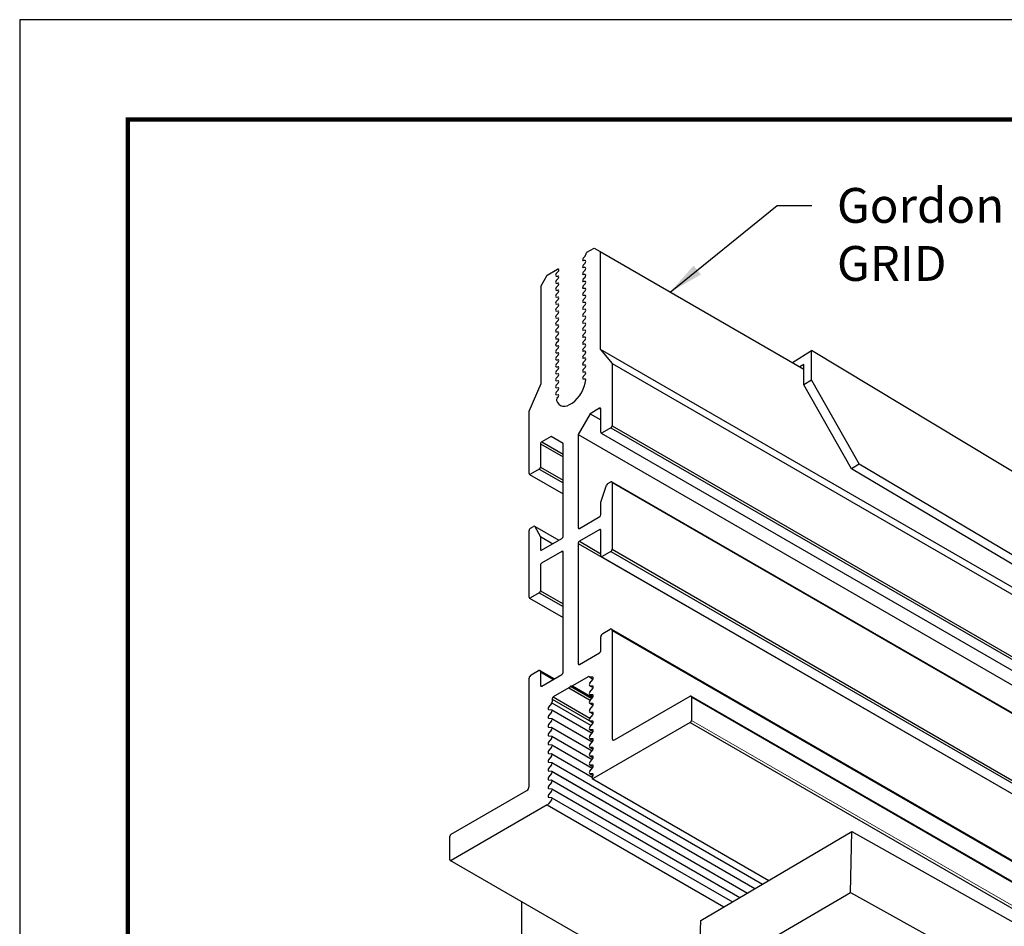
# Model space of a CAD drawing. Extents: x 3 to 259, y 3 to 12.
# Drawn here: x 249 to 252, y 9 to 12 of the extents above; entities that cross this region are included whole.
import ezdxf

# ---------------------------------------------------------------- set-up
doc = ezdxf.new("R2010")
doc.units = 0
doc.header["$MEASUREMENT"] = 0
doc.layers.get('0').update_dxf_attribs({"linetype": 'CONTINUOUS'})
doc.layers.get('Defpoints').update_dxf_attribs({"color": 252, "linetype": 'CONTINUOUS'})
doc.layers.add('DETAIL', color=1, linetype='CONTINUOUS')
doc.layers.add('DIM', color=1, linetype='CONTINUOUS')
doc.styles.add('STD', font='arial.ttf')
doc.dimstyles.new('A-DIM2$7', dxfattribs={"dimscale": 2, "dimtxt": 0.125, "dimasz": 0.125, "dimexe": 0.14, "dimexo": 0.07, "dimgap": 0.09, "dimtad": 0, "dimtih": 1, "dimtoh": 1, "dimdec": 5, "dimzin": 3, "dimdsep": 46, "dimlunit": 4, "dimtxsty": 'STD', "dimcen": 0, "dimclrd": 256, "dimclre": 3, "dimclrt": 256, "dimadec": 0, "dimazin": 0, "dimtfac": 1, "dimtdec": 3, "dimtofl": 0, "dimtmove": 0, "dimatfit": 3, "dimfxl": 1, "dimfrac": 2, "dimtolj": 1, "dimtzin": 0, "dimarcsym": 1})

# ---------------------------------------------------------------- blocks, each defined once
blk = doc.blocks.new('WEB01855')
at = {"layer": 'DETAIL'}
for p, q in [((3.2682, 12.2846), (3.2814, 12.2989)), ((3.2952, 12.326), (3.347, 12.3559)), ((3.347, 12.3559), (3.3903, 12.3309)), ((3.3903, 12.3309), (3.3903, 11.6305)), ((3.3903, 12.3309), (4.8519, 11.4871)), ((3.2814, 12.2672), (3.2682, 12.2663)), ((3.2682, 12.2346), (3.2814, 12.2489)), ((2.9659, 12.0859), (3.0092, 12.1609)), ((3.0092, 12.1609), (3.0846, 12.2044)), ((3.0882, 12.1874), (3.0751, 12.1731)), ((3.0751, 12.1548), (3.0882, 12.1556)), ((3.2814, 12.2172), (3.2682, 12.2163)), ((3.2682, 12.1846), (3.2814, 12.1989)), ((3.2814, 12.1672), (3.2682, 12.1663)), ((2.9659, 11.3855), (2.9659, 12.0859)), ((3.0882, 12.1374), (3.0751, 12.1231)), ((3.0751, 12.1048), (3.0882, 12.1056)), ((3.0882, 12.0874), (3.0751, 12.0731)), ((3.2682, 12.1346), (3.2814, 12.1489)), ((3.2814, 12.1172), (3.2682, 12.1163)), ((3.2682, 12.0846), (3.2814, 12.0989)), ((3.0751, 12.0548), (3.0882, 12.0556)), ((3.0882, 12.0374), (3.0751, 12.0231)), ((3.2814, 12.0672), (3.2682, 12.0663)), ((3.2682, 12.0346), (3.2814, 12.0489)), ((3.2814, 12.0172), (3.2682, 12.0163)), ((3.0751, 12.0048), (3.0882, 12.0056)), ((3.0882, 11.9874), (3.0751, 11.9731)), ((3.0751, 11.9548), (3.0882, 11.9556)), ((3.2682, 11.9846), (3.2814, 11.9989)), ((3.2814, 11.9672), (3.2682, 11.9663)), ((3.2682, 11.9346), (3.2814, 11.9489)), ((3.0882, 11.9374), (3.0751, 11.9231)), ((3.0751, 11.9048), (3.0882, 11.9056)), ((3.0882, 11.8874), (3.0751, 11.8731)), ((3.2814, 11.9172), (3.2682, 11.9163)), ((3.2682, 11.8846), (3.2814, 11.8989)), ((3.0751, 11.8548), (3.0882, 11.8556)), ((3.0882, 11.8374), (3.0751, 11.8231)), ((3.0751, 11.8048), (3.0882, 11.8056)), ((3.2814, 11.8672), (3.2682, 11.8663)), ((3.2682, 11.8346), (3.2814, 11.8489)), ((3.2814, 11.8172), (3.2682, 11.8163)), ((3.2682, 11.7846), (3.2814, 11.7989)), ((3.0882, 11.7874), (3.0751, 11.7731)), ((3.0751, 11.7548), (3.0882, 11.7556)), ((3.0882, 11.7374), (3.0751, 11.7231)), ((3.2814, 11.7672), (3.2682, 11.7663)), ((3.2682, 11.7346), (3.2814, 11.7489)), ((3.0751, 11.7048), (3.0882, 11.7056)), ((3.0882, 11.6874), (3.0751, 11.6731)), ((3.2814, 11.7172), (3.2682, 11.7163)), ((3.2682, 11.6846), (3.2814, 11.6989)), ((3.2814, 11.6672), (3.2682, 11.6663)), ((3.0751, 11.6548), (3.0882, 11.6556)), ((3.0882, 11.6374), (3.0751, 11.6231)), ((3.0751, 11.6048), (3.0882, 11.6056)), ((3.0882, 11.5874), (3.0751, 11.5731)), ((3.2682, 11.6346), (3.2814, 11.6489)), ((3.2814, 11.6172), (3.2682, 11.6163)), ((3.2682, 11.5846), (3.2814, 11.5989)), ((3.3903, 11.6305), (3.4758, 11.529)), ((3.3903, 11.6305), (7.6552, 9.1681)), ((3.0751, 11.5548), (3.0882, 11.5556)), ((3.0882, 11.5374), (3.0751, 11.5231)), ((3.2814, 11.5672), (3.2682, 11.5663)), ((3.2682, 11.5346), (3.2814, 11.5489)), ((3.2814, 11.5172), (3.2682, 11.5163)), ((3.4758, 11.529), (3.4758, 11.0823)), ((3.4758, 11.529), (7.6101, 9.1421)), ((3.0751, 11.5048), (3.0882, 11.5056)), ((3.0882, 11.4874), (3.0751, 11.4731)), ((3.0751, 11.4548), (3.0882, 11.4556)), ((3.2682, 11.4846), (3.2814, 11.4989)), ((3.2814, 11.4672), (3.2682, 11.4663)), ((3.2682, 11.4346), (3.2814, 11.4489)), ((2.8804, 11.1853), (2.9659, 11.3855)), ((3.0882, 11.4374), (3.0751, 11.4231)), ((3.0751, 11.4048), (3.0882, 11.4056)), ((3.0882, 11.3874), (3.0751, 11.3731)), ((3.2808, 11.417), (3.2682, 11.4163)), ((5.1921, 10.7724), (4.8519, 11.3753)), ((3.0751, 11.3548), (3.0882, 11.3556)), ((3.0882, 11.3374), (3.0751, 11.3231)), ((3.0751, 11.3048), (3.0882, 11.3056)), ((3.0882, 11.2874), (3.0801, 11.2786)), ((2.8804, 10.7385), (2.8804, 11.1853)), ((3.3188, 11.1682), (3.2322, 11.0182)), ((3.386, 11.2069), (3.3188, 11.1682)), ((3.3188, 11.1682), (3.3946, 11.1244)), ((3.386, 11.2069), (3.3946, 11.2019)), ((3.3946, 11.0354), (3.3946, 11.2019)), ((3.3972, 11.0298), (7.4388, 8.6964)), ((3.4672, 11.0673), (3.4033, 11.0304)), ((3.4672, 11.0673), (7.4388, 8.7743)), ((3.4758, 11.0823), (7.4388, 8.7943)), ((2.9616, 10.9519), (2.9616, 10.7854)), ((2.9616, 10.9519), (3.124, 10.8582)), ((3.0374, 11.0057), (2.9703, 10.9669)), ((2.9703, 10.9669), (3.124, 10.8782)), ((3.124, 10.9557), (3.0374, 11.0057)), ((3.124, 10.2884), (3.124, 10.9557)), ((3.2322, 11.0182), (3.2322, 10.3509)), ((3.2322, 11.0182), (7.4388, 8.5895)), ((2.953, 10.7704), (2.8891, 10.7335)), ((2.953, 10.7704), (3.124, 10.6717)), ((2.9616, 10.7854), (3.124, 10.6917)), ((2.883, 10.7329), (3.124, 10.5938)), ((3.4437, 10.6664), (3.4672, 10.6799)), ((3.4733, 10.6806), (7.6823, 8.2504)), ((3.4758, 10.6749), (3.4758, 10.1954)), ((3.4758, 10.6749), (7.6823, 8.2463)), ((3.396, 10.541), (3.436, 10.6564)), ((3.3951, 10.4449), (3.3951, 10.536)), ((3.2409, 10.3459), (3.3864, 10.4299)), ((2.8804, 9.8516), (2.8804, 10.3312)), ((2.8891, 10.3462), (2.9125, 10.3597)), ((2.9187, 10.3603), (3.0923, 10.2601)), ((2.9203, 10.3587), (2.9603, 10.2894)), ((3.2322, 10.3509), (3.2409, 10.3459)), ((3.3864, 10.3372), (3.2409, 10.2532)), ((3.3864, 10.3372), (3.3951, 10.3322)), ((3.3951, 10.1488), (3.3951, 10.3322)), ((2.961, 10.2875), (3.0504, 10.2359)), ((2.9612, 10.2855), (2.9612, 10.1944)), ((2.9698, 10.1894), (3.1153, 10.2734)), ((3.2409, 10.2532), (3.3951, 10.1642)), ((2.9612, 10.1944), (2.9698, 10.1894)), ((3.1153, 10.1807), (2.9698, 10.0967)), ((3.1153, 10.1807), (3.124, 10.1757)), ((3.124, 9.3119), (3.124, 10.1757)), ((3.2322, 10.2382), (3.2322, 9.3744)), ((3.2322, 10.2382), (7.4151, 7.8235)), ((3.4672, 10.1804), (3.4037, 10.1438)), ((3.4672, 10.1804), (7.4823, 7.8623)), ((3.4758, 10.1954), (7.4996, 7.8723)), ((3.3976, 10.1432), (7.4152, 7.8236)), ((2.9612, 10.0817), (2.9612, 9.8983)), ((2.9612, 9.8983), (3.124, 9.8043)), ((2.883, 9.846), (3.124, 9.7069)), ((2.9525, 9.8833), (2.8891, 9.8466)), ((2.9525, 9.8833), (3.124, 9.7843)), ((3.4085, 9.5913), (3.462, 9.6222)), ((3.4718, 9.6232), (7.002, 7.585)), ((3.4758, 9.6142), (3.4758, 8.8385)), ((3.4758, 9.6142), (6.9962, 7.5817)), ((3.3946, 9.4682), (3.3946, 9.5673)), ((3.2409, 9.3694), (3.386, 9.4532)), ((2.8943, 9.2944), (2.9478, 9.3253)), ((2.9576, 9.3263), (3.0619, 9.2661)), ((3.2322, 9.3744), (3.2409, 9.3694)), ((2.8804, 8.4948), (2.8804, 9.2704)), ((2.9616, 9.3173), (2.9616, 9.2182)), ((2.9616, 9.3173), (3.0561, 9.2627)), ((2.9703, 9.2132), (3.1153, 9.2969)), ((3.3047, 9.281), (3.1904, 9.215)), ((3.3362, 9.2778), (3.3122, 9.2803)), ((3.3122, 9.2803), (3.3389, 9.2649)), ((3.3153, 9.2342), (3.3362, 9.2606)), ((2.9616, 9.2182), (2.9703, 9.2132)), ((3.1659, 9.2008), (3.0538, 9.1362)), ((3.1659, 9.2008), (3.3188, 9.1126)), ((3.1771, 9.2131), (3.3289, 9.1254)), ((3.1904, 9.215), (3.3342, 9.132)), ((3.3362, 9.2148), (3.3153, 9.217)), ((3.3153, 9.217), (3.3394, 9.2031)), ((3.3153, 9.1712), (3.3362, 9.1976)), ((3.0452, 9.1212), (3.0452, 9.1012)), ((3.0452, 9.1212), (3.312, 8.9671)), ((3.0538, 9.1362), (3.3169, 8.9843)), ((3.3362, 9.1518), (3.3153, 9.154)), ((3.3153, 9.154), (3.3394, 9.1401)), ((3.3153, 9.1082), (3.3362, 9.1346)), ((3.4931, 8.8285), (4.0355, 9.1417)), ((4.0416, 9.1423), (6.8712, 7.5086)), ((4.0441, 9.1367), (4.0441, 8.9684)), ((4.0441, 9.1367), (6.8704, 7.5049)), ((3.0409, 9.0901), (3.02, 9.0637)), ((3.02, 9.0465), (3.0409, 9.0443)), ((3.0426, 9.0438), (3.3321, 8.8766)), ((3.0439, 9.0953), (3.3259, 8.9325)), ((3.3362, 9.0888), (3.3153, 9.091)), ((3.3153, 9.091), (3.3394, 9.0771)), ((3.3153, 9.0452), (3.3362, 9.0716)), ((3.0409, 9.0271), (3.02, 9.0007)), ((3.02, 8.9835), (3.0409, 8.9813)), ((3.0426, 8.9808), (3.3321, 8.8136)), ((3.3362, 9.0258), (3.3153, 9.028)), ((3.3153, 9.028), (3.3394, 9.0141)), ((3.3153, 8.9822), (3.3362, 9.0086)), ((3.0409, 8.9641), (3.02, 8.9377)), ((3.02, 8.9205), (3.0409, 8.9183)), ((3.0426, 8.9178), (3.3321, 8.7506)), ((3.3362, 8.9628), (3.3153, 8.965)), ((3.3153, 8.965), (3.3394, 8.9511)), ((3.3153, 8.9192), (3.3362, 8.9456)), ((3.3362, 8.8998), (3.3153, 8.902)), ((3.3153, 8.902), (3.3394, 8.8881)), ((4.0355, 8.9534), (3.3386, 8.5511)), ((4.0355, 8.9534), (11.1065, 4.8709)), ((3.0409, 8.9011), (3.02, 8.8747)), ((3.02, 8.8575), (3.0409, 8.8553)), ((3.0409, 8.8381), (3.02, 8.8117)), ((3.0426, 8.8548), (3.3321, 8.6876)), ((3.3153, 8.8562), (3.3362, 8.8826)), ((3.3362, 8.8368), (3.3153, 8.839)), ((3.3153, 8.839), (3.3394, 8.8251)), ((3.02, 8.7945), (3.0409, 8.7923)), ((3.0409, 8.7751), (3.02, 8.7487)), ((3.0426, 8.7918), (3.3321, 8.6246)), ((3.3153, 8.7932), (3.3362, 8.8196)), ((3.3362, 8.7738), (3.3153, 8.776)), ((3.3153, 8.776), (3.3394, 8.7621)), ((3.02, 8.7315), (3.0409, 8.7293)), ((3.0409, 8.7121), (3.02, 8.6857)), ((3.0426, 8.7288), (3.3322, 8.5616)), ((3.3153, 8.7302), (3.3362, 8.7566)), ((3.3362, 8.7108), (3.3153, 8.713)), ((3.3153, 8.713), (3.3394, 8.6991)), ((3.3153, 8.6672), (3.3362, 8.6936)), ((3.02, 8.6685), (3.0409, 8.6663)), ((3.0409, 8.6491), (3.02, 8.6227)), ((3.0426, 8.6658), (4.5544, 7.7929)), ((3.0427, 8.6657), (4.5544, 7.7929)), ((3.3362, 8.6478), (3.3153, 8.65)), ((3.3153, 8.65), (3.3394, 8.6361)), ((3.3153, 8.6042), (3.3362, 8.6306)), ((3.02, 8.6055), (3.0409, 8.6033)), ((3.0409, 8.5861), (3.02, 8.5597)), ((3.0426, 8.6028), (4.5004, 7.7611)), ((3.0427, 8.6027), (4.5004, 7.7611)), ((3.3362, 8.5848), (3.3153, 8.587)), ((3.3153, 8.587), (3.3394, 8.5731)), ((3.3331, 8.5505), (4.5994, 7.8194)), ((3.3331, 8.5505), (4.5994, 7.8194)), ((3.3345, 8.5654), (3.3362, 8.5676)), ((3.02, 8.5425), (3.0409, 8.5403)), ((3.0409, 8.5231), (3.02, 8.4967)), ((3.02, 8.4795), (3.0409, 8.4773)), ((3.0426, 8.5398), (4.4464, 7.7293)), ((3.0427, 8.5397), (4.4464, 7.7293)), ((2.3208, 8.1517), (2.8631, 8.4648)), ((3.0409, 8.4601), (3.02, 8.4337)), ((3.02, 8.4165), (3.0409, 8.4143)), ((3.0426, 8.4768), (4.3924, 7.6975)), ((3.0426, 8.4768), (4.3924, 7.6975)), ((3.0426, 8.4138), (4.3384, 7.6656)), ((3.0426, 8.4138), (4.3384, 7.6656)), ((3.01, 8.3613), (2.3208, 7.9634)), ((3.01, 8.3613), (4.2773, 7.6296)), ((3.01, 8.3613), (4.2773, 7.6296)), ((3.0409, 8.3971), (3.0188, 8.3692)), ((2.3121, 7.9684), (2.3121, 8.1367)), ((5.6559, 6.0357), (2.3146, 7.9628)), ((2.8264, 7.6677), (2.8264, 7.2864))]:
    blk.add_line(p, q, dxfattribs=at)
at = {"layer": 'DETAIL', "extrusion": (1.10302e-17, -0.816497, 0.57735)}
for p, q in [((4.7695, 11.5346), (4.907, 11.6221)), ((6.8243, 10.4671), (4.907, 11.6221)), ((6.8244, 9.8037), (5.1921, 10.7724)), ((6.8244, 9.8705), (5.2472, 10.8071)), ((4.113, 7.5328), (5.1954, 8.1707)), ((5.1862, 7.7334), (5.1954, 8.1707)), ((5.1954, 8.1707), (9.5338, 5.7361)), ((4.0981, 7.099), (5.1862, 7.7334)), ((5.1862, 7.7334), (9.5473, 5.3132)), ((4.0981, 7.099), (4.113, 7.5328))]:
    blk.add_line(p, q, dxfattribs=at)
at = {"layer": 'DETAIL', "extrusion": (-1.10302e-17, -0.816497, 0.57735)}
for p, q in [((4.907, 11.4099), (4.907, 11.6221)), ((4.8519, 11.5207), (4.8219, 11.5044)), ((4.8519, 11.3753), (4.8519, 11.5207)), ((4.907, 11.4099), (4.8519, 11.3753)), ((4.907, 11.4099), (5.2472, 10.807)), ((5.2472, 10.807), (5.1921, 10.7724))]:
    blk.add_line(p, q, dxfattribs=at)
at = {"layer": 'DETAIL', "linetype": 'Continuous', "lineweight": 0, "extrusion": (-1.55503e-16, -0.816497, 0.57735)}
blk.add_line((6.8704, 7.3366), (4.0441, 8.9684), dxfattribs=at)
at = {"layer": 'DETAIL'}
for centre, major_axis, start_param, end_param in [((3.2779, 12.306), (-0.0061, -0.0106), 7.482278, 8.638935), ((3.2952, 12.316), (-0.0061, -0.0106), 3.926546, 5.497343), ((3.2717, 12.2774), (-0.0061, -0.0106), 4.340686, 6.654), ((3.2717, 12.2274), (-0.0061, -0.0106), 4.340686, 6.654), ((3.2779, 12.256), (-0.0061, -0.0106), 7.482278, 9.795592), ((3.0787, 12.166), (-0.0061, -0.0106), 4.349196, 6.64549), ((3.0846, 12.1944), (-0.0061, -0.0106), 7.490788, 10.209732), ((3.0846, 12.1444), (-0.0061, -0.0106), 7.490788, 9.787082), ((3.2717, 12.1774), (-0.0061, -0.0106), 4.340686, 6.654), ((3.2779, 12.206), (-0.0061, -0.0106), 7.482278, 9.795592), ((3.2779, 12.156), (-0.0061, -0.0106), 7.482278, 9.795592), ((3.0787, 12.116), (-0.0061, -0.0106), 4.349196, 6.64549), ((3.0846, 12.0944), (-0.0061, -0.0106), 7.490788, 9.787082), ((3.2717, 12.1274), (-0.0061, -0.0106), 4.340686, 6.654), ((3.2717, 12.0774), (-0.0061, -0.0106), 4.340686, 6.654), ((3.2779, 12.106), (-0.0061, -0.0106), 7.482278, 9.795592), ((3.0787, 12.066), (-0.0061, -0.0106), 4.349196, 6.64549), ((3.0787, 12.016), (-0.0061, -0.0106), 4.349196, 6.64549), ((3.0846, 12.0444), (-0.0061, -0.0106), 7.490788, 9.787082), ((3.2717, 12.0274), (-0.0061, -0.0106), 4.340686, 6.654), ((3.2779, 12.056), (-0.0061, -0.0106), 7.482278, 9.795592), ((3.2779, 12.006), (-0.0061, -0.0106), 7.482278, 9.795592), ((3.0787, 11.966), (-0.0061, -0.0106), 4.349196, 6.64549), ((3.0846, 11.9944), (-0.0061, -0.0106), 7.490788, 9.787082), ((3.0846, 11.9444), (-0.0061, -0.0106), 7.490788, 9.787082), ((3.2717, 11.9774), (-0.0061, -0.0106), 4.340686, 6.654), ((3.2779, 11.956), (-0.0061, -0.0106), 7.482278, 9.795592), ((3.0787, 11.916), (-0.0061, -0.0106), 4.349196, 6.64549), ((3.0787, 11.866), (-0.0061, -0.0106), 4.349196, 6.64549), ((3.0846, 11.8944), (-0.0061, -0.0106), 7.490788, 9.787082), ((3.2717, 11.9274), (-0.0061, -0.0106), 4.340686, 6.654), ((3.2717, 11.8774), (-0.0061, -0.0106), 4.340686, 6.654), ((3.2779, 11.906), (-0.0061, -0.0106), 7.482278, 9.795592), ((3.0787, 11.816), (-0.0061, -0.0106), 4.349196, 6.64549), ((3.0846, 11.8444), (-0.0061, -0.0106), 7.490788, 9.787082), ((3.0846, 11.7944), (-0.0061, -0.0106), 7.490788, 9.787082), ((3.2717, 11.8274), (-0.0061, -0.0106), 4.340686, 6.654), ((3.2779, 11.856), (-0.0061, -0.0106), 7.482278, 9.795592), ((3.2779, 11.806), (-0.0061, -0.0106), 7.482278, 9.795592), ((3.0787, 11.766), (-0.0061, -0.0106), 4.349196, 6.64549), ((3.0846, 11.7444), (-0.0061, -0.0106), 7.490788, 9.787082), ((3.2717, 11.7774), (-0.0061, -0.0106), 4.340686, 6.654), ((3.2717, 11.7274), (-0.0061, -0.0106), 4.340686, 6.654), ((3.2779, 11.756), (-0.0061, -0.0106), 7.482278, 9.795592), ((3.0787, 11.716), (-0.0061, -0.0106), 4.349196, 6.64549), ((3.0787, 11.666), (-0.0061, -0.0106), 4.349196, 6.64549), ((3.0846, 11.6944), (-0.0061, -0.0106), 7.490788, 9.787082), ((3.2717, 11.6774), (-0.0061, -0.0106), 4.340686, 6.654), ((3.2779, 11.706), (-0.0061, -0.0106), 7.482278, 9.795592), ((3.2779, 11.656), (-0.0061, -0.0106), 7.482278, 9.795592), ((3.0787, 11.616), (-0.0061, -0.0106), 4.349196, 6.64549), ((3.0846, 11.6444), (-0.0061, -0.0106), 7.490788, 9.787082), ((3.0846, 11.5944), (-0.0061, -0.0106), 7.490788, 9.787082), ((3.2717, 11.6274), (-0.0061, -0.0106), 4.340686, 6.654), ((3.2779, 11.606), (-0.0061, -0.0106), 7.482278, 9.795592), ((3.0787, 11.566), (-0.0061, -0.0106), 4.349196, 6.64549), ((3.0787, 11.516), (-0.0061, -0.0106), 4.349196, 6.64549), ((3.0846, 11.5444), (-0.0061, -0.0106), 7.490788, 9.787082), ((3.2717, 11.5774), (-0.0061, -0.0106), 4.340686, 6.654), ((3.2717, 11.5274), (-0.0061, -0.0106), 4.340686, 6.654), ((3.2779, 11.556), (-0.0061, -0.0106), 7.482278, 9.795592), ((3.2779, 11.506), (-0.0061, -0.0106), 7.482278, 9.795592), ((3.0787, 11.466), (-0.0061, -0.0106), 4.349196, 6.64549), ((3.0846, 11.4944), (-0.0061, -0.0106), 7.490788, 9.787082), ((3.0846, 11.4444), (-0.0061, -0.0106), 7.490788, 9.787082), ((3.2717, 11.4774), (-0.0061, -0.0106), 4.340686, 6.654), ((3.2779, 11.456), (-0.0061, -0.0106), 7.482278, 9.795592), ((3.0787, 11.416), (-0.0061, -0.0106), 4.349196, 6.64549), ((3.1783, 11.3621), (-0.0765, -0.1326), 5.815973, 8.533544), ((3.0846, 11.3944), (-0.0061, -0.0106), 7.490788, 9.787082), ((3.2717, 11.4274), (-0.0061, -0.0106), 4.340686, 6.654), ((3.2773, 11.4058), (-0.0061, -0.0106), 2.388301, 3.503897), ((3.0787, 11.366), (-0.0061, -0.0106), 4.349196, 6.64549), ((3.0787, 11.316), (-0.0061, -0.0106), 4.349196, 6.64549), ((3.0846, 11.3444), (-0.0061, -0.0106), 7.490788, 9.787082), ((3.0846, 11.2944), (-0.0061, -0.0106), 7.490788, 9.787082), ((3.0837, 11.2715), (-0.0061, -0.0106), 4.349196, 5.815973), ((3.386, 11.1969), (-0.0061, -0.0106), 2.35575, 3.926546), ((3.4033, 11.0404), (-0.0061, -0.0106), 5.497343, 7.068139), ((3.4672, 11.0773), (-0.0061, -0.0106), 7.068139, 8.638935), ((2.9703, 10.9569), (-0.0061, -0.0106), 3.926546, 5.497343), ((2.8891, 10.7435), (-0.0061, -0.0106), 5.497343, 7.068139), ((2.953, 10.7804), (-0.0061, -0.0106), 7.068139, 8.638935), ((3.4672, 10.6699), (-0.0061, -0.0106), 2.35575, 3.926546), ((3.4437, 10.6564), (-0.0061, -0.0106), 3.926546, 5.033695), ((3.4037, 10.541), (-0.0061, -0.0106), 5.033695, 5.497343), ((3.3864, 10.4399), (-0.0061, -0.0106), 7.068139, 8.638935), ((2.8891, 10.3362), (-0.0061, -0.0106), 3.926546, 5.497343), ((2.9125, 10.3497), (-0.0061, -0.0106), 2.819398, 3.926546), ((3.2409, 10.3559), (-0.0061, -0.0106), 5.497343, 7.068139), ((3.3864, 10.3272), (-0.0061, -0.0106), 2.35575, 3.926546), ((2.9525, 10.2805), (-0.0061, -0.0106), 2.35575, 2.819398), ((3.1153, 10.2834), (-0.0061, -0.0106), 7.068139, 8.638935), ((3.2409, 10.2432), (-0.0061, -0.0106), 3.926546, 5.497343), ((2.9698, 10.1994), (-0.0061, -0.0106), 5.497343, 7.068139), ((3.1153, 10.1707), (-0.0061, -0.0106), 2.35575, 3.926546), ((3.4672, 10.1904), (-0.0061, -0.0106), 7.068139, 8.638935), ((3.4037, 10.1538), (-0.0061, -0.0106), 5.497343, 7.068139), ((2.9698, 10.0867), (-0.0061, -0.0106), 3.926546, 5.497343), ((2.9525, 9.8933), (-0.0061, -0.0106), 7.068139, 8.638935), ((2.8891, 9.8566), (-0.0061, -0.0106), 5.497343, 7.068139), ((3.462, 9.6062), (-0.0098, -0.017), 2.35575, 3.926546), ((3.4085, 9.5753), (-0.0098, -0.017), 3.926546, 5.497343), ((3.386, 9.4632), (-0.0061, -0.0106), 7.068139, 8.638935), ((2.9478, 9.3093), (-0.0098, -0.017), 2.35575, 3.926546), ((3.2409, 9.3794), (-0.0061, -0.0106), 5.497343, 7.068139), ((2.8943, 9.2784), (-0.0098, -0.017), 3.926546, 5.497343), ((3.1153, 9.3069), (-0.0061, -0.0106), 7.068139, 8.638935), ((3.3047, 9.271), (-0.0061, -0.0106), 2.879349, 3.926546), ((3.3318, 9.2667), (-0.0061, -0.0106), 7.601739, 9.676131), ((2.9703, 9.2232), (-0.0061, -0.0106), 5.497343, 7.068139), ((3.1659, 9.2108), (-0.0061, -0.0106), 7.068139, 7.853537), ((3.1659, 9.2108), (-0.0061, -0.0106), 7.068139, 7.853537), ((3.1781, 9.2038), (-0.0061, -0.0106), 3.141148, 4.711944), ((3.1904, 9.225), (-0.0061, -0.0106), 6.282741, 7.068139), ((3.3197, 9.2282), (-0.0061, -0.0106), 4.460147, 6.534539), ((3.3318, 9.2037), (-0.0061, -0.0106), 7.601739, 9.676131), ((3.0538, 9.1262), (-0.0061, -0.0106), 3.926546, 5.497343), ((3.3197, 9.1652), (-0.0061, -0.0106), 4.460147, 6.534539), ((3.3318, 9.1407), (-0.0061, -0.0106), 7.601739, 9.676131), ((4.0355, 9.1317), (-0.0061, -0.0106), 2.35575, 3.926546), ((3.0244, 9.0577), (-0.0061, -0.0106), 4.460147, 6.534539), ((3.0365, 9.0962), (-0.0061, -0.0106), 7.601739, 8.638935), ((3.0365, 9.0332), (-0.0061, -0.0106), 7.601739, 9.676131), ((3.3197, 9.1022), (-0.0061, -0.0106), 4.460147, 6.534539), ((3.3197, 9.0392), (-0.0061, -0.0106), 4.460147, 6.534539), ((3.3318, 9.0777), (-0.0061, -0.0106), 7.601739, 9.676131), ((3.0244, 8.9947), (-0.0061, -0.0106), 4.460147, 6.534539), ((3.0365, 8.9702), (-0.0061, -0.0106), 7.601739, 9.676131), ((3.3197, 8.9762), (-0.0061, -0.0106), 4.460147, 6.534539), ((3.3318, 9.0147), (-0.0061, -0.0106), 7.601739, 9.676131), ((3.0244, 8.9317), (-0.0061, -0.0106), 4.460147, 6.534539), ((3.0365, 8.9072), (-0.0061, -0.0106), 7.601739, 9.676131), ((3.3197, 8.9132), (-0.0061, -0.0106), 4.460147, 6.534539), ((3.3318, 8.9517), (-0.0061, -0.0106), 7.601739, 9.676131), ((4.0355, 8.9634), (-0.0061, -0.0106), 7.068139, 8.638935), ((3.0244, 8.8687), (-0.0061, -0.0106), 4.460147, 6.534539), ((3.0365, 8.8442), (-0.0061, -0.0106), 7.601739, 9.676131), ((3.3197, 8.8502), (-0.0061, -0.0106), 4.460147, 6.534539), ((3.3318, 8.8887), (-0.0061, -0.0106), 7.601739, 9.676131), ((3.3318, 8.8257), (-0.0061, -0.0106), 7.601739, 9.676131), ((3.4931, 8.8485), (-0.0122, -0.0212), 5.497343, 7.068139), ((3.0244, 8.8057), (-0.0061, -0.0106), 4.460147, 6.534539), ((3.0365, 8.7812), (-0.0061, -0.0106), 7.601739, 9.676131), ((3.3197, 8.7872), (-0.0061, -0.0106), 4.460147, 6.534539), ((3.3318, 8.7627), (-0.0061, -0.0106), 7.601739, 9.676131), ((3.0244, 8.7427), (-0.0061, -0.0106), 4.460147, 6.534539), ((3.0365, 8.7182), (-0.0061, -0.0106), 7.601739, 9.676131), ((3.3197, 8.7242), (-0.0061, -0.0106), 4.460147, 6.534539), ((3.3318, 8.6997), (-0.0061, -0.0106), 7.601739, 9.676131), ((3.0244, 8.6797), (-0.0061, -0.0106), 4.460147, 6.534539), ((3.0244, 8.6167), (-0.0061, -0.0106), 4.460147, 6.534539), ((3.0365, 8.6552), (-0.0061, -0.0106), 7.601739, 9.676131), ((3.3197, 8.6612), (-0.0061, -0.0106), 4.460147, 6.534539), ((3.3318, 8.6367), (-0.0061, -0.0106), 7.601739, 9.676131), ((3.0244, 8.5537), (-0.0061, -0.0106), 4.460147, 6.534539), ((3.0365, 8.5922), (-0.0061, -0.0106), 7.601739, 9.676131), ((3.3197, 8.5982), (-0.0061, -0.0106), 4.460147, 6.534539), ((3.3386, 8.5601), (-0.00551, -0.00955), 4.470998, 7.068139), ((3.3318, 8.5737), (-0.0061, -0.0106), 7.601739, 9.676131), ((2.8631, 8.4848), (-0.0122, -0.0212), 7.068139, 8.638935), ((3.0244, 8.4907), (-0.0061, -0.0106), 4.460147, 6.534539), ((3.0365, 8.5292), (-0.0061, -0.0106), 7.601739, 9.676131), ((3.0244, 8.4277), (-0.0061, -0.0106), 4.460147, 6.534539), ((3.0365, 8.4662), (-0.0061, -0.0106), 7.601739, 9.676131), ((3.0365, 8.4032), (-0.0061, -0.0106), 7.601739, 9.676131), ((3.01, 8.3813), (-0.0122, -0.0212), 7.068139, 7.601739), ((2.3208, 8.1417), (-0.0061, -0.0106), 3.926546, 5.497343), ((2.3208, 7.9734), (-0.0061, -0.0106), 5.497343, 7.068139)]:
    blk.add_ellipse(centre, major_axis=major_axis, ratio=0.57735, start_param=start_param, end_param=end_param, dxfattribs=at)
at = {"layer": 'DIM', "insert": (5.0888, 12.7877), "char_height": 0.25, "attachment_point": 1, "style": 'STD'}
blk.add_mtext('Gordon Grid Max™ \\PGRID', dxfattribs=at)
at = {"layer": 'DIM', "annotation_type": 0, "has_hookline": 1, "hookline_direction": 0, "text_width": 2.964}
blk.add_leader([(3.8924, 12.041), (4.6588, 12.6627), (4.9088, 12.6627)], dimstyle='A-DIM2$7', override={"dimgap": 0.09, "dimtad": 0}, dxfattribs=at)

msp = doc.modelspace()

# ---------------------------------------------------------------- linework, layer by layer
at = {"const_width": 0.0156}
msp.add_lwpolyline([(259.0936, 3.7459), (248.8886, 3.7459), (248.8886, 11.5107), (259.0936, 11.5107)], close=True, dxfattribs=at)
at = {"layer": 'Defpoints'}
msp.add_lwpolyline([(248.5011, 3.3883), (259.4811, 3.3883), (259.4811, 11.8683), (248.5011, 11.8683)], close=True, dxfattribs=at)

# ---------------------------------------------------------------- block references
at = {"xscale": 0.5, "yscale": 0.5, "zscale": 0.5}
msp.add_blockref('WEB01855', (248.8886, 4.8709), dxfattribs=at)

doc.saveas('drawing.dxf')
